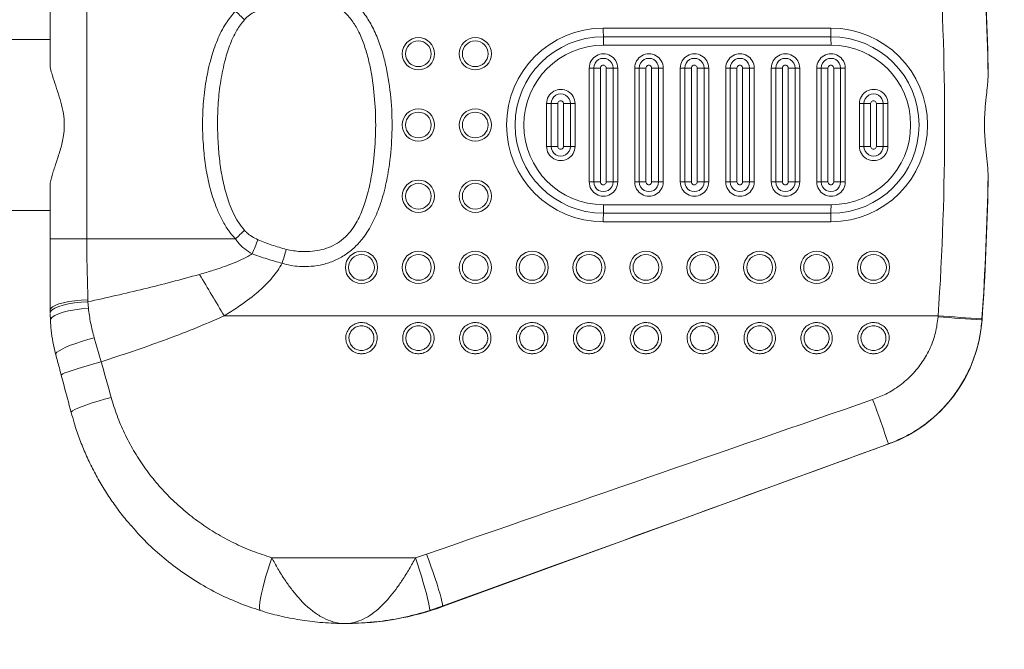
# Model space of a CAD drawing. Units: millimetres. Extents: x 0 to 420, y 0 to 297.
# Drawn here: x 195 to 218, y 59 to 74 of the extents above; entities that cross this region are included whole.
import ezdxf

# ---------------------------------------------------------------- set-up
doc = ezdxf.new("R2010")
doc.units = ezdxf.units.MM
doc.layers.add('标注层', color=7, linetype='Continuous')
doc.styles.add('SLDTEXTSTYLE1', font='GOTHIC.TTF', dxfattribs={"width": 0.913})
doc.dimstyles.new('SLDDIMSTYLE1', dxfattribs={"dimtxt": 3.5, "dimasz": 3.302, "dimexe": 0, "dimexo": 0.0625, "dimgap": 0.875, "dimtad": 2, "dimdec": 0, "dimlfac": 15, "dimrnd": 1e-09, "dimzin": 12, "dimdsep": 46, "dimtxsty": 'SLDTEXTSTYLE1', "dimsah": 1, "dimcen": 0.09, "dimadec": 0, "dimazin": 3, "dimtfac": 1, "dimtdec": 0, "dimtofl": 0, "dimtmove": 0, "dimatfit": 3, "dimfxl": 1, "dimfrac": 2, "dimtolj": 1, "dimtzin": 12, "dimarcsym": 0})

# ---------------------------------------------------------------- blocks, each defined once
blk = doc.blocks.new('_D_2')
at = {"layer": '标注层'}
for p, q in [((81.105, 69.51), (81.105, 35.976)), ((224.429, 47.376), (224.429, 35.976)), ((81.105, 36.976), (224.429, 36.976))]:
    blk.add_line(p, q, dxfattribs=at)
for points in [[(81.105, 36.976), (84.407, 36.468), (84.407, 37.484)], [(224.429, 36.976), (221.127, 37.484), (221.127, 36.468)]]:
    blk.add_solid(points, dxfattribs=at)
at = {"layer": '标注层', "insert": (159.471, 41.447, 0.007), "char_height": 3.5, "attachment_point": 1, "style": 'SLDTEXTSTYLE1'}
blk.add_mtext('2150', dxfattribs=at)

msp = doc.modelspace()

# ---------------------------------------------------------------- linework, layer by layer
at = {"color": 7, "linetype": 'Continuous', "lineweight": 15}
for p, q in [((195.426817, 74.376325), (195.426817, 73.069397)), ((196.284431, 74.376325), (196.284431, 69.042992)), ((208.386729, 73.976325), (213.717636, 73.976325)), ((195.426817, 73.709659), (191.267725, 73.709659)), ((208.388739, 73.776325), (213.719647, 73.776325)), ((213.721657, 73.576325), (208.390749, 73.576325)), ((208.057568, 70.376325), (208.057568, 73.042992)), ((208.162577, 73.042992), (208.057568, 73.042992)), ((208.162577, 73.042992), (208.320092, 73.042992)), ((208.162577, 70.376325), (208.162577, 73.042992)), ((208.320092, 73.042992), (208.320092, 70.376325)), ((208.453365, 70.376325), (208.453365, 73.042992)), ((208.453365, 73.042992), (208.615705, 73.042992)), ((208.615705, 73.042992), (208.615705, 70.376325)), ((208.723931, 73.042992), (208.615705, 73.042992)), ((208.723931, 73.042992), (208.723931, 70.376325)), ((209.123749, 70.376325), (209.123749, 73.042992)), ((209.228759, 73.042992), (209.123749, 73.042992)), ((209.228759, 73.042992), (209.386274, 73.042992)), ((209.228759, 70.376325), (209.228759, 73.042992)), ((209.386274, 73.042992), (209.386274, 70.376325)), ((209.519546, 70.376325), (209.519546, 73.042992)), ((209.519546, 73.042992), (209.681886, 73.042992)), ((209.681886, 73.042992), (209.681886, 70.376325)), ((209.790113, 73.042992), (209.681886, 73.042992)), ((209.790113, 73.042992), (209.790113, 70.376325)), ((210.189931, 70.376325), (210.189931, 73.042992)), ((210.294941, 73.042992), (210.189931, 73.042992)), ((210.294941, 73.042992), (210.452455, 73.042992)), ((210.294941, 70.376325), (210.294941, 73.042992)), ((210.452455, 73.042992), (210.452455, 70.376325)), ((210.585728, 70.376325), (210.585728, 73.042992)), ((210.585728, 73.042992), (210.748068, 73.042992)), ((210.748068, 73.042992), (210.748068, 70.376325)), ((210.856294, 73.042992), (210.748068, 73.042992)), ((210.856294, 73.042992), (210.856294, 70.376325)), ((211.256112, 70.376325), (211.256112, 73.042992)), ((211.361122, 73.042992), (211.256112, 73.042992)), ((211.361122, 73.042992), (211.518637, 73.042992)), ((211.361122, 70.376325), (211.361122, 73.042992)), ((211.518637, 73.042992), (211.518637, 70.376325)), ((211.65191, 70.376325), (211.65191, 73.042992)), ((211.65191, 73.042992), (211.814249, 73.042992)), ((211.814249, 73.042992), (211.814249, 70.376325)), ((211.922476, 73.042992), (211.814249, 73.042992)), ((211.922476, 73.042992), (211.922476, 70.376325)), ((212.322294, 70.376325), (212.322294, 73.042992)), ((212.427304, 73.042992), (212.322294, 73.042992)), ((212.427304, 73.042992), (212.584819, 73.042992)), ((212.427304, 70.376325), (212.427304, 73.042992)), ((212.584819, 73.042992), (212.584819, 70.376325)), ((212.718091, 73.042992), (212.880431, 73.042992)), ((212.718091, 70.376325), (212.718091, 73.042992)), ((212.880431, 73.042992), (212.880431, 70.376325)), ((212.988657, 73.042992), (212.880431, 73.042992)), ((212.988657, 73.042992), (212.988657, 70.376325)), ((213.493485, 73.042992), (213.388475, 73.042992)), ((213.388475, 70.376325), (213.388475, 73.042992)), ((213.493485, 73.042992), (213.651, 73.042992)), ((213.493485, 70.376325), (213.493485, 73.042992)), ((213.651, 73.042992), (213.651, 70.376325)), ((213.784273, 70.376325), (213.784273, 73.042992)), ((213.784273, 73.042992), (213.946612, 73.042992)), ((213.946612, 73.042992), (213.946612, 70.376325)), ((214.054839, 73.042992), (213.946612, 73.042992)), ((214.054839, 73.042992), (214.054839, 70.376325)), ((217.401995, 72.909659), (217.40295, 73.069397)), ((207.058022, 71.209659), (207.058022, 72.209659)), ((207.163032, 72.209659), (207.058022, 72.209659)), ((207.163032, 72.209659), (207.320547, 72.209659)), ((207.163032, 71.209659), (207.163032, 72.209659)), ((207.320547, 72.209659), (207.320547, 71.209659)), ((207.45382, 72.209659), (207.616159, 72.209659)), ((207.45382, 71.209659), (207.45382, 72.209659)), ((207.616159, 72.209659), (207.616159, 71.209659)), ((207.724386, 72.209659), (207.616159, 72.209659)), ((207.724386, 72.209659), (207.724386, 71.209659)), ((214.49303, 72.209659), (214.388021, 72.209659)), ((214.388021, 71.209659), (214.388021, 72.209659)), ((214.49303, 72.209659), (214.650545, 72.209659)), ((214.49303, 71.209659), (214.49303, 72.209659)), ((214.650545, 72.209659), (214.650545, 71.209659)), ((214.783818, 72.209659), (214.946158, 72.209659)), ((214.783818, 71.209659), (214.783818, 72.209659)), ((214.946158, 72.209659), (214.946158, 71.209659)), ((215.054384, 72.209659), (214.946158, 72.209659)), ((215.054384, 72.209659), (215.054384, 71.209659)), ((207.163032, 71.209659), (207.058022, 71.209659)), ((207.163032, 71.209659), (207.320547, 71.209659)), ((207.45382, 71.209659), (207.616159, 71.209659)), ((207.724386, 71.209659), (207.616159, 71.209659)), ((214.49303, 71.209659), (214.388021, 71.209659)), ((214.49303, 71.209659), (214.650545, 71.209659)), ((214.783818, 71.209659), (214.946158, 71.209659)), ((215.054384, 71.209659), (214.946158, 71.209659)), ((208.162577, 70.376325), (208.057568, 70.376325)), ((208.162577, 70.376325), (208.320092, 70.376325)), ((208.453365, 70.376325), (208.615705, 70.376325)), ((208.723931, 70.376325), (208.615705, 70.376325)), ((209.228759, 70.376325), (209.123749, 70.376325)), ((209.228759, 70.376325), (209.386274, 70.376325)), ((209.519546, 70.376325), (209.681886, 70.376325)), ((209.790113, 70.376325), (209.681886, 70.376325)), ((210.294941, 70.376325), (210.189931, 70.376325)), ((210.294941, 70.376325), (210.452455, 70.376325)), ((210.585728, 70.376325), (210.748068, 70.376325)), ((210.856294, 70.376325), (210.748068, 70.376325)), ((211.361122, 70.376325), (211.256112, 70.376325)), ((211.361122, 70.376325), (211.518637, 70.376325)), ((211.65191, 70.376325), (211.814249, 70.376325)), ((211.922476, 70.376325), (211.814249, 70.376325)), ((212.427304, 70.376325), (212.322294, 70.376325)), ((212.427304, 70.376325), (212.584819, 70.376325)), ((212.718091, 70.376325), (212.880431, 70.376325)), ((212.988657, 70.376325), (212.880431, 70.376325)), ((213.493485, 70.376325), (213.388475, 70.376325)), ((213.493485, 70.376325), (213.651, 70.376325)), ((213.784273, 70.376325), (213.946612, 70.376325)), ((214.054839, 70.376325), (213.946612, 70.376325)), ((217.40295, 70.34992), (217.401995, 70.509659)), ((195.426817, 70.34992), (195.426817, 69.042992)), ((191.267725, 69.709659), (195.426817, 69.709659)), ((208.390749, 69.842992), (213.721657, 69.842992)), ((213.717636, 69.442992), (208.386729, 69.442992)), ((213.719647, 69.642992), (208.388739, 69.642992)), ((195.426817, 69.042992), (195.426817, 67.376325)), ((196.284431, 69.042992), (195.426817, 69.042992)), ((199.768356, 69.042992), (196.284431, 69.042992)), ((196.31042, 67.616381), (196.311058, 67.571474)), ((196.311058, 67.571474), (196.324828, 67.421317)), ((195.430396, 67.286819), (195.434703, 67.139313)), ((216.231046, 67.242622), (199.505659, 67.242622)), ((216.229272, 67.217912), (216.231046, 67.242622)), ((217.258431, 67.174596), (217.25663, 67.148255)), ((217.25663, 67.148255), (217.260652, 67.148255)), ((196.460722, 66.731539), (196.624314, 66.166808)), ((204.643338, 60.445041), (215.076191, 64.244017)), ((215.069119, 64.244017), (215.076191, 64.244017)), ((203.990553, 61.582594), (204.243358, 61.663681)), ((203.990553, 61.582594), (200.620266, 61.582594)), ((204.614181, 60.445041), (204.316854, 60.344875)), ((204.614181, 60.445041), (204.643338, 60.445041)), ((202.340117, 60.042992), (202.364241, 60.042992))]:
    msp.add_line(p, q, dxfattribs=at)
at = {"color": 7, "linetype": 'Continuous', "lineweight": 15, "flags": 128}
for points in [[(196.31042, 67.616381), (196.153783, 67.60825), (196.004108, 67.594204), (195.865211, 67.5746), (195.740636, 67.549938), (195.633561, 67.520848), (195.546717, 67.488072), (195.482319, 67.452445), (195.442009, 67.414877), (195.426817, 67.376325)], [(196.311058, 67.571474), (196.152586, 67.560818), (196.00129, 67.543971), (195.861123, 67.521374), (195.735748, 67.493616), (195.628439, 67.461423), (195.542001, 67.425636), (195.478692, 67.38719), (195.440165, 67.347089), (195.427428, 67.306382)], [(204.614181, 60.445041), (204.619766, 60.461172), (204.617234, 60.49888), (204.606643, 60.557286), (204.58824, 60.635024), (204.562457, 60.730278), (204.529894, 60.840823), (204.491314, 60.964075), (204.447617, 61.097156), (204.399824, 61.236956), (204.349052, 61.380208), (204.296488, 61.523566), (204.243358, 61.663681)], [(200.620266, 61.582594), (200.572079, 61.439608), (200.52571, 61.293321), (200.482252, 61.147182), (200.44273, 61.004637), (200.408076, 60.869045), (200.379106, 60.743605), (200.356504, 60.631273), (200.340802, 60.534697), (200.332372, 60.456156), (200.331411, 60.3975), (200.337942, 60.360112), (200.351811, 60.344875)], [(204.316854, 60.344875), (204.321525, 60.360112), (204.319075, 60.3975), (204.309562, 60.456156), (204.293209, 60.534697), (204.270402, 60.631273), (204.24168, 60.743605), (204.207718, 60.869045), (204.169318, 61.004637), (204.127386, 61.147182), (204.082909, 61.293321), (204.036937, 61.439608), (203.990553, 61.582594)]]:
    msp.add_lwpolyline(points, dxfattribs=at)
at = {"color": 8, "linetype": 'Continuous', "lineweight": 15, "flags": 128}
for points in [[(196.324828, 67.421317), (196.160859, 67.405499), (196.004473, 67.383743), (195.860043, 67.356656), (195.73161, 67.324996), (195.622765, 67.28965), (195.536553, 67.251605), (195.475384, 67.211925), (195.440971, 67.171721), (195.433424, 67.13902)], [(196.460722, 66.731539), (196.310427, 66.689268), (196.165439, 66.644734), (196.029332, 66.599035), (195.905461, 66.553296), (195.796879, 66.508646), (195.706263, 66.466186), (195.635848, 66.426961), (195.587368, 66.39194), (195.562019, 66.361984), (195.558979, 66.341619)], [(196.624314, 66.166808), (196.472277, 66.125277), (196.324805, 66.083438), (196.185594, 66.04234), (196.058133, 66.003014), (195.945617, 65.966445), (195.850865, 65.933549), (195.776251, 65.905151), (195.723647, 65.881963), (195.69437, 65.864565), (195.688293, 65.854972)], [(196.857444, 65.333898), (196.704296, 65.2918), (196.555802, 65.248347), (196.415733, 65.204642), (196.287648, 65.161797), (196.174802, 65.120899), (196.08006, 65.082988), (196.00583, 65.049027), (195.953998, 65.019878), (195.92588, 64.996283), (195.921011, 64.981612)]]:
    msp.add_lwpolyline(points, dxfattribs=at)
at = {"color": 7, "linetype": 'Continuous', "lineweight": 15}
for centre, radius in [((204.055394, 73.376445), 0.378181), ((204.054655, 73.376223), 0.301342), ((205.388121, 73.376445), 0.378181), ((205.387382, 73.376223), 0.301342), ((204.055394, 71.709778), 0.378181), ((204.054655, 71.709556), 0.301342), ((205.388121, 71.709778), 0.378181), ((205.387382, 71.709556), 0.301342), ((204.055394, 70.043111), 0.378181), ((205.388121, 70.043111), 0.378181), ((204.054655, 70.04289), 0.301342), ((205.387382, 70.04289), 0.301342), ((202.722667, 68.376445), 0.378181), ((204.055394, 68.376445), 0.378181), ((205.388121, 68.376445), 0.378181), ((206.720848, 68.376445), 0.378181), ((208.053575, 68.376445), 0.378181), ((209.386301, 68.376445), 0.378181), ((210.719028, 68.376445), 0.378181), ((212.051755, 68.376445), 0.378181), ((213.384482, 68.376445), 0.378181), ((214.717209, 68.376445), 0.378181), ((202.721928, 68.376223), 0.301342), ((204.054655, 68.376223), 0.301342), ((205.387382, 68.376223), 0.301342), ((206.720109, 68.376223), 0.301342), ((208.052836, 68.376223), 0.301342), ((209.385563, 68.376223), 0.301342), ((210.71829, 68.376223), 0.301342), ((212.051016, 68.376223), 0.301342), ((213.383743, 68.376223), 0.301342), ((214.71647, 68.376223), 0.301342)]:
    msp.add_circle(centre, radius, dxfattribs=at)
for centre, radius, start, end in [((150.686627, 71.709659), 65.696463, 356.10115998, 3.89884002), ((150.715972, 71.709663), 66.696819, 1.03090955, 3.89884186), ((150.720002, 71.709664), 66.696809, 1.1681577, 3.9215226), ((189.042078, 62.961954), 15.663362, 45.7088476, 46.7800831), ((208.387532, 71.709659), 2.266667, 90.0203137, 269.9796863), ((217.521277, 73.968133), 9.134553, 179.9486175, 181.2031906), ((222.852185, 73.968133), 9.134553, 179.9486175, 181.2031906), ((213.716833, 71.709659), 2.266667, 270.0203137, 89.9796863), ((208.389483, 71.709659), 2.066667, 90.0206236, 269.9793764), ((199.2562, 73.584517), 9.134553, 359.9486175, 1.2031906), ((213.718903, 71.709659), 2.066667, 270.0206236, 89.9793764), ((204.587108, 73.584517), 9.134553, 359.9486175, 1.2031906), ((208.391433, 71.709659), 1.866667, 90.0209735, 269.9790265), ((208.390749, 73.043107), 0.333182, 359.9801385, 180.0198615), ((209.456931, 73.043107), 0.333182, 359.9801385, 180.0198615), ((210.523112, 73.043107), 0.333182, 359.9801385, 180.0198615), ((211.589294, 73.043107), 0.333182, 359.9801385, 180.0198615), ((212.655476, 73.043107), 0.333182, 359.9801385, 180.0198615), ((213.721657, 73.043107), 0.333182, 359.9801385, 180.0198615), ((213.720974, 71.709659), 1.866667, 270.0209735, 89.9790265), ((208.389141, 73.04307), 0.226564, 359.980276, 180.019724), ((209.455323, 73.04307), 0.226564, 359.980276, 180.019724), ((210.521504, 73.04307), 0.226564, 359.980276, 180.019724), ((211.587686, 73.04307), 0.226564, 359.980276, 180.019724), ((212.653867, 73.04307), 0.226564, 359.980276, 180.019724), ((213.720049, 73.04307), 0.226564, 359.980276, 180.019724), ((208.386729, 73.043016), 0.066636, 359.9790265, 180.0209735), ((209.45291, 73.043016), 0.066636, 359.9790265, 180.0209735), ((210.519092, 73.043016), 0.066636, 359.9790265, 180.0209735), ((211.585273, 73.043016), 0.066636, 359.9790265, 180.0209735), ((212.651455, 73.043016), 0.066636, 359.9790265, 180.0209735), ((213.717636, 73.043016), 0.066636, 359.9790265, 180.0209735), ((207.391204, 72.209774), 0.333182, 359.9801385, 180.0198615), ((207.389596, 72.209737), 0.226564, 359.980276, 180.019724), ((214.721202, 72.209774), 0.333182, 359.9801385, 180.0198615), ((214.719594, 72.209737), 0.226564, 359.980276, 180.019724), ((207.387183, 72.209683), 0.066636, 359.9790265, 180.0209735), ((214.717182, 72.209683), 0.066636, 359.9790265, 180.0209735), ((207.391204, 71.209543), 0.333182, 179.9801385, 0.0198615), ((207.389596, 71.209581), 0.226564, 179.980276, 0.019724), ((207.387183, 71.209634), 0.066636, 179.9790265, 0.0209735), ((214.721202, 71.209543), 0.333182, 179.9801385, 0.0198615), ((214.719594, 71.209581), 0.226564, 179.980276, 0.019724), ((214.717182, 71.209634), 0.066636, 179.9790265, 0.0209735), ((208.390749, 70.37621), 0.333182, 179.9801385, 0.0198615), ((208.389141, 70.376247), 0.226564, 179.980276, 0.019724), ((208.386729, 70.376301), 0.066636, 179.9790265, 0.0209735), ((209.456931, 70.37621), 0.333182, 179.9801385, 0.0198615), ((209.455323, 70.376247), 0.226564, 179.980276, 0.019724), ((209.45291, 70.376301), 0.066636, 179.9790265, 0.0209735), ((210.523112, 70.37621), 0.333182, 179.9801385, 0.0198615), ((210.521504, 70.376247), 0.226564, 179.980276, 0.019724), ((210.519092, 70.376301), 0.066636, 179.9790265, 0.0209735), ((211.589294, 70.37621), 0.333182, 179.9801385, 0.0198615), ((211.587686, 70.376247), 0.226564, 179.980276, 0.019724), ((211.585273, 70.376301), 0.066636, 179.9790265, 0.0209735), ((212.655476, 70.37621), 0.333182, 179.9801385, 0.0198615), ((212.653867, 70.376247), 0.226564, 179.980276, 0.019724), ((212.651455, 70.376301), 0.066636, 179.9790265, 0.0209735), ((213.721657, 70.37621), 0.333182, 179.9801385, 0.0198615), ((213.720049, 70.376247), 0.226564, 179.980276, 0.019724), ((213.717636, 70.376301), 0.066636, 179.9790265, 0.0209735), ((150.715972, 71.709654), 66.696819, 356.10115814, 358.96909045), ((150.720002, 71.709654), 66.696809, 356.0784774, 358.8318423), ((199.2562, 69.8348), 9.134553, 358.7968094, 0.0513825), ((204.587108, 69.8348), 9.134553, 358.7968094, 0.0513825), ((217.521277, 69.451184), 9.134553, 178.7968094, 180.0513825), ((222.852185, 69.451184), 9.134553, 178.7968094, 180.0513825), ((189.042078, 80.457363), 15.663362, 313.2199169, 314.2911524), ((191.184661, 72.602101), 9.789642, 336.4599185, 338.5672062), ((158.09915, 81.558169), 44.721132, 342.9865827, 343.4213866), ((416.803705, 197.409847), 253.302087, 210.66740511, 210.92271397), ((199.428636, 67.376325), 4.001819, 180, 181.0014599), ((213.935285, 67.375818), 3.333144, 290.0165331, 356.0852059), ((239.346067, 400.554384), 334.137083, 266.03290465, 266.20947425), ((225.689105, 202.293966), 135.382128, 265.99394201, 266.42970017), ((163.783423, 46.451194), 54.284502, 19.1334702, 20.2969953), ((202.364216, 66.703924), 6.660932, 270.0002196, 290.0086963)]:
    msp.add_arc(centre, radius, start, end, dxfattribs=at)
for centre, major_axis, ratio, start_param, end_param in [((195.718535, 67.242622), (-5.647684, 19.999378), 0.027929869, 4.60892032, 4.650685304), ((219.751287, 67.242622), (57.673904, 19.999129), 0.00323707, 4.439026389, 4.623522634), ((220.093152, 66.302929), (57.674216, 20.999013), 0.003530001, 4.439386447, 4.623882691)]:
    msp.add_ellipse(centre, major_axis=major_axis, ratio=ratio, start_param=start_param, end_param=end_param, dxfattribs=at)
for points, knots in [([(200.863117, 74.946357), (200.96191, 74.971053), (201.159539, 75.020457), (201.466398, 75.030227), (201.770008, 74.993144), (202.061177, 74.905084), (202.328411, 74.765116), (202.574049, 74.573276), (202.787087, 74.328639), (202.971596, 74.032417), (203.120478, 73.702036), (203.236605, 73.345265), (203.348154, 72.864241), (203.430878, 72.255835), (203.4485, 71.523564), (203.39533, 70.868728), (203.296186, 70.297246), (203.166527, 69.836906), (202.992573, 69.420666), (202.794071, 69.096728), (202.572533, 68.848315), (202.348803, 68.667161), (202.095152, 68.530211), (201.82507, 68.439699), (201.54747, 68.395089), (201.293277, 68.39292), (201.06365, 68.419249), (200.929957, 68.455058), (200.863117, 68.47296)], [0, 0, 0, 0, 0.031204328, 0.062422147, 0.093639392, 0.124836623, 0.155302267, 0.185774585, 0.220026802, 0.254342844, 0.292596872, 0.331002822, 0.369361884, 0.444084483, 0.519061328, 0.593836237, 0.645414798, 0.696946132, 0.740322685, 0.783589857, 0.812885927, 0.842152399, 0.871536551, 0.900934067, 0.929232804, 0.957538062, 0.978771054, 1, 1, 1, 1]), ([(200.961186, 68.79786), (201.070884, 68.776636), (201.254076, 68.741192), (201.515854, 68.745579), (201.740206, 68.774312), (201.959813, 68.837204), (202.167957, 68.93941), (202.350252, 69.084987), (202.532845, 69.296965), (202.69309, 69.582087), (202.833239, 69.960083), (202.938263, 70.382815), (203.018556, 70.918018), (203.062623, 71.532889), (203.048537, 72.223414), (202.980371, 72.793736), (202.890252, 73.241616), (202.796665, 73.568997), (202.675689, 73.866947), (202.525631, 74.128925), (202.35935, 74.328196), (202.174944, 74.472411), (202.033648, 74.546771), (201.874141, 74.608367), (201.695445, 74.65434), (201.450131, 74.677552), (201.202743, 74.672356), (201.041679, 74.638418), (200.961186, 74.621458)], [0, 0, 0, 0, 0.0393657, 0.065739153, 0.092099472, 0.119102113, 0.14605695, 0.1734571, 0.200906302, 0.244443425, 0.288141577, 0.343032347, 0.397974575, 0.479127645, 0.560446049, 0.641547607, 0.681614875, 0.721716354, 0.7616545, 0.794902674, 0.828042428, 0.852600489, 0.877159998, 0.884100175, 0.912993027, 0.941932459, 0.970980398, 1, 1, 1, 1]), ([(199.768356, 69.042992), (199.708294, 69.11412), (199.587838, 69.256769), (199.446251, 69.499663), (199.303557, 69.809676), (199.177609, 70.192994), (199.080659, 70.646855), (199.020164, 71.134649), (198.992745, 71.653176), (199.007793, 72.199998), (199.072117, 72.742794), (199.182229, 73.24425), (199.336266, 73.697506), (199.521407, 74.075365), (199.691974, 74.283238), (199.768356, 74.376325)], [0, 0, 0, 0, 0.049329521, 0.098931654, 0.148428858, 0.230035181, 0.311960302, 0.393780584, 0.489955986, 0.586516549, 0.682920019, 0.778880279, 0.857656265, 0.936256768, 1, 1, 1, 1]), ([(200.297318, 74.394446), (200.275451, 74.384578), (200.206357, 74.353398), (200.093951, 74.2865), (200.018324, 74.211781), (199.979878, 74.173797)], [0, 0, 0, 0, 0.185428168, 0.585902831, 1, 1, 1, 1]), ([(199.979878, 74.173797), (199.917447, 74.092873), (199.773671, 73.906509), (199.624493, 73.565876), (199.499158, 73.14706), (199.408568, 72.679305), (199.355804, 72.167894), (199.344324, 71.653528), (199.3675, 71.167664), (199.416047, 70.711839), (199.494696, 70.28852), (199.597971, 69.934411), (199.714364, 69.651761), (199.828321, 69.435523), (199.929473, 69.308711), (199.979878, 69.24552)], [0, 0, 0, 0, 0.059143322, 0.136203156, 0.21347748, 0.312323084, 0.411530726, 0.510887497, 0.609937146, 0.693006058, 0.776148337, 0.858998039, 0.906049245, 0.953183514, 1, 1, 1, 1]), ([(195.426817, 70.34992), (195.447069, 70.429034), (195.487605, 70.587384), (195.580905, 70.856267), (195.675689, 71.145325), (195.742716, 71.426336), (195.764076, 71.684746), (195.751511, 71.928112), (195.700133, 72.181389), (195.621875, 72.440825), (195.537817, 72.688122), (195.467844, 72.899261), (195.438706, 73.020092), (195.426817, 73.069397)], [0, 0, 0, 0, 0.103058293, 0.206274038, 0.312719566, 0.418887001, 0.491896023, 0.564889105, 0.655417105, 0.74614813, 0.840575079, 0.934945918, 1, 1, 1, 1]), ([(217.401995, 72.909659), (217.4005, 72.857182), (217.397493, 72.751603), (217.379975, 72.56812), (217.354731, 72.338568), (217.33217, 72.108665), (217.320263, 71.898604), (217.31641, 71.737908), (217.318295, 71.576018), (217.325736, 71.414375), (217.337988, 71.253149), (217.35347, 71.095079), (217.3702, 70.941255), (217.385722, 70.792307), (217.398487, 70.64693), (217.400822, 70.555547), (217.401995, 70.509659)], [0, 0, 0, 0, 0.074720751, 0.150332845, 0.242295562, 0.364501979, 0.426308391, 0.489082844, 0.55157474, 0.614539103, 0.678205064, 0.742803776, 0.805955831, 0.869527619, 0.934483266, 1, 1, 1, 1]), ([(199.979878, 69.24552), (199.99687, 69.227561), (200.049551, 69.171881), (200.154349, 69.093049), (200.249163, 69.047835), (200.297318, 69.024872)], [0, 0, 0, 0, 0.1898190671, 0.5885133726, 1, 1, 1, 1]), ([(196.284431, 69.042992), (196.286203, 68.840452), (196.289768, 68.433066), (196.306663, 67.957728), (196.309638, 67.687447), (196.31042, 67.616381)], [0, 0, 0, 0, 0.42155235, 0.847906438, 1, 1, 1, 1]), ([(200.159618, 68.692211), (200.100681, 68.729608), (199.981059, 68.805511), (199.853451, 68.92988), (199.789208, 69.015274), (199.768356, 69.042992)], [0, 0, 0, 0, 0.396117888, 0.803982624, 1, 1, 1, 1]), ([(200.297318, 69.024872), (200.405104, 68.981175), (200.621497, 68.893448), (200.84767, 68.829803), (200.961186, 68.79786)], [0, 0, 0, 0, 0.498100975, 1, 1, 1, 1]), ([(198.927795, 68.212186), (199.037952, 68.244325), (199.285983, 68.316689), (199.666322, 68.449072), (199.96912, 68.576922), (200.126253, 68.672018), (200.159618, 68.692211)], [0, 0, 0, 0, 0.259659993, 0.584654122, 0.911806994, 1, 1, 1, 1]), ([(200.863117, 68.47296), (200.744686, 68.506108), (200.507311, 68.572545), (200.275682, 68.652265), (200.159618, 68.692211)], [0, 0, 0, 0, 0.498923341, 1, 1, 1, 1]), ([(200.863117, 68.47296), (200.829959, 68.415911), (200.763256, 68.301148), (200.627347, 68.12715), (200.462285, 67.949772), (200.198811, 67.712271), (199.879731, 67.474125), (199.616558, 67.311254), (199.505659, 67.242622)], [0, 0, 0, 0, 0.106749873, 0.214740968, 0.356694533, 0.49873694, 0.78877044, 1, 1, 1, 1]), ([(196.311058, 67.571474), (196.74954, 67.668363), (197.626858, 67.862218), (198.494033, 68.095499), (198.927795, 68.212186)], [0, 0, 0, 0, 0.499798511, 1, 1, 1, 1]), ([(196.324828, 67.421317), (196.339726, 67.30623), (196.369664, 67.074964), (196.430273, 66.846374), (196.460722, 66.731539)], [0, 0, 0, 0, 0.497638772, 1, 1, 1, 1]), ([(195.435292, 67.13905), (195.44007, 67.062888), (195.450735, 66.892872), (195.49238, 66.63077), (195.531834, 66.441289), (195.558628, 66.34608), (195.559817, 66.341852)], [0, 0, 0, 0, 0.284372964, 0.634802331, 0.983782149, 1, 1, 1, 1]), ([(199.505659, 67.242622), (199.270879, 67.140709), (198.801294, 66.936872), (197.842875, 66.570631), (197.112072, 66.328448), (196.624314, 66.166808)], [0, 0, 0, 0, 0.249550704, 0.499128731, 1, 1, 1, 1]), ([(214.697245, 65.281753), (214.800707, 65.322303), (215.02427, 65.409925), (215.33783, 65.607853), (215.628361, 65.860706), (215.869568, 66.158529), (216.054654, 66.488905), (216.182649, 66.845431), (216.213732, 67.093757), (216.229272, 67.217912)], [0, 0, 0, 0, 0.127424319, 0.2753392021, 0.4232241038, 0.5682741418, 0.7132895907, 0.8566547555, 1, 1, 1, 1]), ([(217.25663, 67.148255), (217.243989, 67.024399), (217.218667, 66.776293), (217.128385, 66.412669), (217.001478, 66.060823), (216.834313, 65.726055), (216.631483, 65.41187), (216.394806, 65.121681), (216.126202, 64.859963), (215.829662, 64.630152), (215.480725, 64.412993), (215.217116, 64.304774), (215.069119, 64.244017)], [0, 0, 0, 0, 0.097078319, 0.194466173, 0.291545486, 0.388566783, 0.485895552, 0.582917905, 0.680292006, 0.777975759, 0.875349344, 1, 1, 1, 1]), ([(202.722044, 66.35485), (202.70731, 66.35539), (202.650819, 66.35746), (202.554684, 66.387005), (202.451992, 66.461626), (202.380791, 66.566073), (202.348877, 66.687001), (202.358748, 66.810668), (202.408557, 66.923849), (202.492855, 67.014821), (202.589913, 67.06648), (202.696734, 67.089923), (202.808013, 67.08338), (202.925005, 67.034308), (203.018892, 66.94912), (203.078452, 66.838063), (203.097393, 66.714754), (203.074654, 66.593067), (203.013277, 66.485556), (202.91971, 66.404201), (202.817036, 66.361005), (202.748984, 66.356595), (202.722044, 66.35485)], [0, 0, 0, 0, 0.019264989, 0.073861625, 0.128397365, 0.182488434, 0.23595016, 0.288884111, 0.341622969, 0.394574678, 0.448049868, 0.482513003, 0.53666431, 0.590875327, 0.645305337, 0.699206784, 0.75247968, 0.805309905, 0.858072802, 0.911163163, 0.964832376, 1, 1, 1, 1]), ([(202.721433, 66.431649), (202.742897, 66.43303), (202.797253, 66.436528), (202.879008, 66.470754), (202.953511, 66.535166), (203.002385, 66.620135), (203.020529, 66.71652), (203.005413, 66.814192), (202.957902, 66.90212), (202.883067, 66.969513), (202.789883, 67.008307), (202.701274, 67.013479), (202.616189, 66.994937), (202.53889, 66.954098), (202.471686, 66.882114), (202.43195, 66.792494), (202.424073, 66.694535), (202.449541, 66.598757), (202.506325, 66.516082), (202.58816, 66.457063), (202.664697, 66.433714), (202.709693, 66.432076), (202.721433, 66.431649)], [0, 0, 0, 0, 0.035281845, 0.089348001, 0.142191945, 0.194864195, 0.247528638, 0.300630745, 0.354431797, 0.408878745, 0.463216067, 0.517546259, 0.552113496, 0.605687578, 0.658625147, 0.711243903, 0.764002102, 0.817307576, 0.871332042, 0.925922751, 0.980671374, 1, 1, 1, 1]), ([(204.054771, 66.35485), (204.040037, 66.35539), (203.983546, 66.35746), (203.887411, 66.387005), (203.784719, 66.461626), (203.713518, 66.566073), (203.681604, 66.687001), (203.691475, 66.810668), (203.741284, 66.923849), (203.825582, 67.014821), (203.922639, 67.06648), (204.029461, 67.089923), (204.14074, 67.08338), (204.257732, 67.034308), (204.351619, 66.94912), (204.411179, 66.838063), (204.430119, 66.714754), (204.407381, 66.593067), (204.346004, 66.485556), (204.252436, 66.404201), (204.149763, 66.361005), (204.081711, 66.356595), (204.054771, 66.35485)], [0, 0, 0, 0, 0.019264989, 0.073861625, 0.128397365, 0.182488434, 0.23595016, 0.288884111, 0.341622969, 0.394574678, 0.448049868, 0.482513003, 0.53666431, 0.590875327, 0.645305337, 0.699206784, 0.75247968, 0.805309905, 0.858072802, 0.911163163, 0.964832376, 1, 1, 1, 1]), ([(204.05416, 66.431649), (204.075624, 66.43303), (204.12998, 66.436528), (204.211735, 66.470754), (204.286238, 66.535166), (204.335112, 66.620135), (204.353256, 66.71652), (204.33814, 66.814192), (204.290628, 66.90212), (204.215794, 66.969513), (204.12261, 67.008307), (204.034001, 67.013479), (203.948916, 66.994937), (203.871617, 66.954098), (203.804413, 66.882114), (203.764677, 66.792494), (203.7568, 66.694535), (203.782268, 66.598757), (203.839052, 66.516082), (203.920887, 66.457063), (203.997424, 66.433714), (204.04242, 66.432076), (204.05416, 66.431649)], [0, 0, 0, 0, 0.035281845, 0.089348001, 0.142191945, 0.194864195, 0.247528638, 0.300630745, 0.354431797, 0.408878745, 0.463216067, 0.517546259, 0.552113496, 0.605687578, 0.658625147, 0.711243903, 0.764002102, 0.817307576, 0.871332042, 0.925922751, 0.980671374, 1, 1, 1, 1]), ([(205.387498, 66.35485), (205.372764, 66.35539), (205.316273, 66.35746), (205.220138, 66.387005), (205.117446, 66.461626), (205.046245, 66.566073), (205.014331, 66.687001), (205.024202, 66.810668), (205.074011, 66.923849), (205.158309, 67.014821), (205.255366, 67.06648), (205.362188, 67.089923), (205.473467, 67.08338), (205.590459, 67.034308), (205.684346, 66.94912), (205.743906, 66.838063), (205.762846, 66.714754), (205.740108, 66.593067), (205.678731, 66.485556), (205.585163, 66.404201), (205.48249, 66.361005), (205.414438, 66.356595), (205.387498, 66.35485)], [0, 0, 0, 0, 0.019264989, 0.073861625, 0.128397365, 0.182488434, 0.23595016, 0.288884111, 0.341622969, 0.394574678, 0.448049868, 0.482513003, 0.53666431, 0.590875327, 0.645305337, 0.699206784, 0.75247968, 0.805309905, 0.858072802, 0.911163163, 0.964832376, 1, 1, 1, 1]), ([(205.386887, 66.431649), (205.408351, 66.43303), (205.462707, 66.436528), (205.544462, 66.470754), (205.618965, 66.535166), (205.667839, 66.620135), (205.685983, 66.71652), (205.670867, 66.814192), (205.623355, 66.90212), (205.548521, 66.969513), (205.455337, 67.008307), (205.366728, 67.013479), (205.281643, 66.994937), (205.204344, 66.954098), (205.13714, 66.882114), (205.097404, 66.792494), (205.089527, 66.694535), (205.114995, 66.598757), (205.171779, 66.516082), (205.253613, 66.457063), (205.330151, 66.433714), (205.375147, 66.432076), (205.386887, 66.431649)], [0, 0, 0, 0, 0.0352818455, 0.0893480006, 0.1421919455, 0.1948641952, 0.2475286378, 0.3006307449, 0.3544317969, 0.4088787453, 0.4632160667, 0.5175462591, 0.5521134956, 0.6056875777, 0.6586251471, 0.7112439032, 0.7640021023, 0.8173075762, 0.8713320425, 0.9259227513, 0.9806713743, 1, 1, 1, 1]), ([(206.720225, 66.35485), (206.705491, 66.35539), (206.649, 66.35746), (206.552865, 66.387005), (206.450173, 66.461626), (206.378972, 66.566073), (206.347058, 66.687001), (206.356929, 66.810668), (206.406738, 66.923849), (206.491036, 67.014821), (206.588093, 67.06648), (206.694915, 67.089923), (206.806194, 67.08338), (206.923186, 67.034308), (207.017073, 66.94912), (207.076633, 66.838063), (207.095573, 66.714754), (207.072835, 66.593067), (207.011458, 66.485556), (206.91789, 66.404201), (206.815217, 66.361005), (206.747165, 66.356595), (206.720225, 66.35485)], [0, 0, 0, 0, 0.019264989, 0.073861625, 0.128397365, 0.182488434, 0.23595016, 0.288884111, 0.341622969, 0.394574678, 0.448049868, 0.482513003, 0.53666431, 0.590875327, 0.645305337, 0.699206784, 0.75247968, 0.805309905, 0.858072802, 0.911163163, 0.964832376, 1, 1, 1, 1]), ([(206.719614, 66.431649), (206.741078, 66.43303), (206.795434, 66.436528), (206.877189, 66.470754), (206.951692, 66.535166), (207.000566, 66.620135), (207.01871, 66.71652), (207.003594, 66.814192), (206.956082, 66.90212), (206.881248, 66.969513), (206.788064, 67.008307), (206.699455, 67.013479), (206.61437, 66.994937), (206.537071, 66.954098), (206.469867, 66.882114), (206.430131, 66.792494), (206.422254, 66.694535), (206.447722, 66.598757), (206.504506, 66.516082), (206.58634, 66.457063), (206.662878, 66.433714), (206.707874, 66.432076), (206.719614, 66.431649)], [0, 0, 0, 0, 0.0352818455, 0.0893480006, 0.1421919455, 0.1948641952, 0.2475286378, 0.3006307449, 0.3544317969, 0.4088787453, 0.4632160667, 0.5175462591, 0.5521134956, 0.6056875777, 0.6586251471, 0.7112439032, 0.7640021023, 0.8173075762, 0.8713320425, 0.9259227513, 0.9806713743, 1, 1, 1, 1]), ([(208.052952, 66.35485), (208.038218, 66.35539), (207.981727, 66.35746), (207.885592, 66.387005), (207.7829, 66.461626), (207.711699, 66.566073), (207.679785, 66.687001), (207.689656, 66.810668), (207.739465, 66.923849), (207.823763, 67.014821), (207.92082, 67.06648), (208.027642, 67.089923), (208.138921, 67.08338), (208.255913, 67.034308), (208.3498, 66.94912), (208.40936, 66.838063), (208.4283, 66.714754), (208.405562, 66.593067), (208.344185, 66.485556), (208.250617, 66.404201), (208.147944, 66.361005), (208.079892, 66.356595), (208.052952, 66.35485)], [0, 0, 0, 0, 0.019264989, 0.073861625, 0.128397365, 0.182488434, 0.23595016, 0.288884111, 0.341622969, 0.394574678, 0.448049868, 0.482513003, 0.53666431, 0.590875327, 0.645305337, 0.699206784, 0.75247968, 0.805309905, 0.858072802, 0.911163163, 0.964832376, 1, 1, 1, 1]), ([(208.052341, 66.431649), (208.073805, 66.43303), (208.128161, 66.436528), (208.209916, 66.470754), (208.284419, 66.535166), (208.333293, 66.620135), (208.351437, 66.71652), (208.336321, 66.814192), (208.288809, 66.90212), (208.213975, 66.969513), (208.120791, 67.008307), (208.032182, 67.013479), (207.947097, 66.994937), (207.869798, 66.954098), (207.802594, 66.882114), (207.762858, 66.792494), (207.754981, 66.694535), (207.780449, 66.598757), (207.837233, 66.516082), (207.919067, 66.457063), (207.995605, 66.433714), (208.040601, 66.432076), (208.052341, 66.431649)], [0, 0, 0, 0, 0.0352818455, 0.0893480006, 0.1421919455, 0.1948641952, 0.2475286378, 0.3006307449, 0.3544317969, 0.4088787453, 0.4632160667, 0.5175462591, 0.5521134956, 0.6056875777, 0.6586251471, 0.7112439032, 0.7640021023, 0.8173075762, 0.8713320425, 0.9259227513, 0.9806713743, 1, 1, 1, 1]), ([(209.385679, 66.35485), (209.370945, 66.35539), (209.314454, 66.35746), (209.218319, 66.387005), (209.115627, 66.461626), (209.044426, 66.566073), (209.012512, 66.687001), (209.022382, 66.810668), (209.072192, 66.923849), (209.15649, 67.014821), (209.253547, 67.06648), (209.360369, 67.089923), (209.471648, 67.08338), (209.58864, 67.034308), (209.682527, 66.94912), (209.742087, 66.838063), (209.761027, 66.714754), (209.738289, 66.593067), (209.676912, 66.485556), (209.583344, 66.404201), (209.480671, 66.361005), (209.412619, 66.356595), (209.385679, 66.35485)], [0, 0, 0, 0, 0.019264989, 0.073861625, 0.128397365, 0.182488434, 0.23595016, 0.288884111, 0.341622969, 0.394574678, 0.448049868, 0.482513003, 0.53666431, 0.590875327, 0.645305337, 0.699206784, 0.75247968, 0.805309905, 0.858072802, 0.911163163, 0.964832376, 1, 1, 1, 1]), ([(209.385068, 66.431649), (209.406532, 66.43303), (209.460888, 66.436528), (209.542643, 66.470754), (209.617146, 66.535166), (209.66602, 66.620135), (209.684164, 66.71652), (209.669048, 66.814192), (209.621536, 66.90212), (209.546702, 66.969513), (209.453518, 67.008307), (209.364909, 67.013479), (209.279824, 66.994937), (209.202525, 66.954098), (209.13532, 66.882114), (209.095585, 66.792494), (209.087708, 66.694535), (209.113176, 66.598757), (209.16996, 66.516082), (209.251794, 66.457063), (209.328331, 66.433714), (209.373327, 66.432076), (209.385068, 66.431649)], [0, 0, 0, 0, 0.035281845, 0.089348001, 0.142191945, 0.194864195, 0.247528638, 0.300630745, 0.354431797, 0.408878745, 0.463216067, 0.517546259, 0.552113496, 0.605687578, 0.658625147, 0.711243903, 0.764002102, 0.817307576, 0.871332042, 0.925922751, 0.980671374, 1, 1, 1, 1]), ([(210.718406, 66.35485), (210.703672, 66.35539), (210.647181, 66.35746), (210.551046, 66.387005), (210.448354, 66.461626), (210.377153, 66.566073), (210.345239, 66.687001), (210.355109, 66.810668), (210.404919, 66.923849), (210.489217, 67.014821), (210.586274, 67.06648), (210.693096, 67.089923), (210.804375, 67.08338), (210.921367, 67.034308), (211.015254, 66.94912), (211.074814, 66.838063), (211.093754, 66.714754), (211.071016, 66.593067), (211.009639, 66.485556), (210.916071, 66.404201), (210.813398, 66.361005), (210.745346, 66.356595), (210.718406, 66.35485)], [0, 0, 0, 0, 0.019264989, 0.073861625, 0.128397365, 0.182488434, 0.23595016, 0.288884111, 0.341622969, 0.394574678, 0.448049868, 0.482513003, 0.53666431, 0.590875327, 0.645305337, 0.699206784, 0.75247968, 0.805309905, 0.858072802, 0.911163163, 0.964832376, 1, 1, 1, 1]), ([(210.717795, 66.431649), (210.739259, 66.43303), (210.793615, 66.436528), (210.87537, 66.470754), (210.949873, 66.535166), (210.998747, 66.620135), (211.016891, 66.71652), (211.001775, 66.814192), (210.954263, 66.90212), (210.879429, 66.969513), (210.786245, 67.008307), (210.697636, 67.013479), (210.612551, 66.994937), (210.535252, 66.954098), (210.468047, 66.882114), (210.428312, 66.792494), (210.420435, 66.694535), (210.445902, 66.598757), (210.502687, 66.516082), (210.584521, 66.457063), (210.661058, 66.433714), (210.706054, 66.432076), (210.717795, 66.431649)], [0, 0, 0, 0, 0.0352818455, 0.0893480006, 0.1421919455, 0.1948641952, 0.2475286378, 0.3006307449, 0.3544317969, 0.4088787453, 0.4632160667, 0.5175462591, 0.5521134956, 0.6056875777, 0.6586251471, 0.7112439032, 0.7640021023, 0.8173075762, 0.8713320425, 0.9259227513, 0.9806713743, 1, 1, 1, 1]), ([(212.051133, 66.35485), (212.036399, 66.35539), (211.979908, 66.35746), (211.883773, 66.387005), (211.781081, 66.461626), (211.70988, 66.566073), (211.677966, 66.687001), (211.687836, 66.810668), (211.737646, 66.923849), (211.821944, 67.014821), (211.919001, 67.06648), (212.025823, 67.089923), (212.137102, 67.08338), (212.254094, 67.034308), (212.347981, 66.94912), (212.407541, 66.838063), (212.426481, 66.714754), (212.403743, 66.593067), (212.342366, 66.485556), (212.248798, 66.404201), (212.146125, 66.361005), (212.078073, 66.356595), (212.051133, 66.35485)], [0, 0, 0, 0, 0.019264989, 0.073861625, 0.128397365, 0.182488434, 0.23595016, 0.288884111, 0.341622969, 0.394574678, 0.448049868, 0.482513003, 0.53666431, 0.590875327, 0.645305337, 0.699206784, 0.75247968, 0.805309905, 0.858072802, 0.911163163, 0.964832376, 1, 1, 1, 1]), ([(212.050522, 66.431649), (212.071986, 66.43303), (212.126342, 66.436528), (212.208097, 66.470754), (212.2826, 66.535166), (212.331473, 66.620135), (212.349618, 66.71652), (212.334502, 66.814192), (212.28699, 66.90212), (212.212156, 66.969513), (212.118972, 67.008307), (212.030363, 67.013479), (211.945278, 66.994937), (211.867979, 66.954098), (211.800774, 66.882114), (211.761039, 66.792494), (211.753162, 66.694535), (211.778629, 66.598757), (211.835414, 66.516082), (211.917248, 66.457063), (211.993785, 66.433714), (212.038781, 66.432076), (212.050522, 66.431649)], [0, 0, 0, 0, 0.035281845, 0.089348001, 0.142191945, 0.194864195, 0.247528638, 0.300630745, 0.354431797, 0.408878745, 0.463216067, 0.517546259, 0.552113496, 0.605687578, 0.658625147, 0.711243903, 0.764002102, 0.817307576, 0.871332042, 0.925922751, 0.980671374, 1, 1, 1, 1]), ([(213.38386, 66.35485), (213.369126, 66.35539), (213.312635, 66.35746), (213.2165, 66.387005), (213.113808, 66.461626), (213.042607, 66.566073), (213.010693, 66.687001), (213.020563, 66.810668), (213.070373, 66.923849), (213.154671, 67.014821), (213.251728, 67.06648), (213.358549, 67.089923), (213.469829, 67.08338), (213.586821, 67.034308), (213.680708, 66.94912), (213.740268, 66.838063), (213.759208, 66.714754), (213.73647, 66.593067), (213.675093, 66.485556), (213.581525, 66.404201), (213.478852, 66.361005), (213.4108, 66.356595), (213.38386, 66.35485)], [0, 0, 0, 0, 0.019264989, 0.073861625, 0.128397365, 0.182488434, 0.23595016, 0.288884111, 0.341622969, 0.394574678, 0.448049868, 0.482513003, 0.53666431, 0.590875327, 0.645305337, 0.699206784, 0.75247968, 0.805309905, 0.858072802, 0.911163163, 0.964832376, 1, 1, 1, 1]), ([(213.383249, 66.431649), (213.404713, 66.43303), (213.459069, 66.436528), (213.540824, 66.470754), (213.615327, 66.535166), (213.6642, 66.620135), (213.682345, 66.71652), (213.667229, 66.814192), (213.619717, 66.90212), (213.544883, 66.969513), (213.451699, 67.008307), (213.36309, 67.013479), (213.278005, 66.994937), (213.200706, 66.954098), (213.133501, 66.882114), (213.093766, 66.792494), (213.085889, 66.694535), (213.111356, 66.598757), (213.168141, 66.516082), (213.249975, 66.457063), (213.326512, 66.433714), (213.371508, 66.432076), (213.383249, 66.431649)], [0, 0, 0, 0, 0.035281845, 0.089348001, 0.142191945, 0.194864195, 0.247528638, 0.300630745, 0.354431797, 0.408878745, 0.463216067, 0.517546259, 0.552113496, 0.605687578, 0.658625147, 0.711243903, 0.764002102, 0.817307576, 0.871332042, 0.925922751, 0.980671374, 1, 1, 1, 1]), ([(214.716587, 66.35485), (214.701853, 66.35539), (214.645362, 66.35746), (214.549227, 66.387005), (214.446535, 66.461626), (214.375334, 66.566073), (214.34342, 66.687001), (214.35329, 66.810668), (214.4031, 66.923849), (214.487398, 67.014821), (214.584455, 67.06648), (214.691276, 67.089923), (214.802556, 67.08338), (214.919548, 67.034308), (215.013435, 66.94912), (215.072995, 66.838063), (215.091935, 66.714754), (215.069197, 66.593067), (215.00782, 66.485556), (214.914252, 66.404201), (214.811579, 66.361005), (214.743527, 66.356595), (214.716587, 66.35485)], [0, 0, 0, 0, 0.019264989, 0.073861625, 0.128397365, 0.182488434, 0.23595016, 0.288884111, 0.341622969, 0.394574678, 0.448049868, 0.482513003, 0.53666431, 0.590875327, 0.645305337, 0.699206784, 0.75247968, 0.805309905, 0.858072802, 0.911163163, 0.964832376, 1, 1, 1, 1]), ([(214.715976, 66.431649), (214.73744, 66.43303), (214.791796, 66.436528), (214.873551, 66.470754), (214.948054, 66.535166), (214.996927, 66.620135), (215.015072, 66.71652), (214.999956, 66.814192), (214.952444, 66.90212), (214.87761, 66.969513), (214.784426, 67.008307), (214.695817, 67.013479), (214.610732, 66.994937), (214.533433, 66.954098), (214.466228, 66.882114), (214.426493, 66.792494), (214.418616, 66.694535), (214.444083, 66.598757), (214.500868, 66.516082), (214.582702, 66.457063), (214.659239, 66.433714), (214.704235, 66.432076), (214.715976, 66.431649)], [0, 0, 0, 0, 0.035281845, 0.089348001, 0.142191945, 0.194864195, 0.247528638, 0.300630745, 0.354431797, 0.408878745, 0.463216067, 0.517546259, 0.552113496, 0.605687578, 0.658625147, 0.711243903, 0.764002102, 0.817307576, 0.871332042, 0.925922751, 0.980671374, 1, 1, 1, 1]), ([(181.784494, 66.709659), (181.785122, 66.592364), (181.786902, 66.260181), (181.806286, 65.713323), (181.849034, 65.069979), (181.913026, 64.428376), (181.997822, 63.789207), (182.103432, 63.153156), (182.229714, 62.520901), (182.376543, 61.893116), (182.54376, 61.270472), (182.731185, 60.653634), (182.93862, 60.04326), (183.165843, 59.440001), (183.41261, 58.844502), (183.678659, 58.257398), (183.963706, 57.679315), (184.267446, 57.110871), (184.589555, 56.552673), (184.929689, 56.005316), (185.287485, 55.469384), (185.66256, 54.945449), (186.054516, 54.434071), (186.462932, 53.935796), (186.887373, 53.451154), (187.327386, 52.980663), (187.782501, 52.524826), (188.252233, 52.084128), (188.736079, 51.659041), (189.233524, 51.250016), (189.744037, 50.857492), (190.267071, 50.481886), (190.80207, 50.1236), (191.348462, 49.783015), (191.905665, 49.460496), (192.473082, 49.156385), (193.050109, 48.871008), (193.63613, 48.604669), (194.230519, 48.357651), (194.832643, 48.130219), (195.441858, 47.922616), (196.057514, 47.735061), (196.678955, 47.567756), (197.305517, 47.420879), (197.936531, 47.294587), (198.571325, 47.18901), (199.209221, 47.104284), (199.849539, 47.040404), (200.491592, 46.997802), (201.035007, 46.978669), (201.364177, 46.976931), (201.478892, 46.976325)], [0, 0, 0, 0, 0.011353426, 0.032153174, 0.052953571, 0.07375396, 0.094554331, 0.115354675, 0.136154983, 0.156955246, 0.177755457, 0.198555605, 0.219355683, 0.240155683, 0.260955598, 0.28175542, 0.302555143, 0.323354759, 0.344154264, 0.36495365, 0.385752915, 0.406552052, 0.427351058, 0.448149929, 0.468948663, 0.489747258, 0.510545711, 0.531344021, 0.552142188, 0.572940212, 0.593738094, 0.614535836, 0.635333438, 0.656130904, 0.676928237, 0.69772544, 0.718522518, 0.739319475, 0.760116317, 0.780913051, 0.801709681, 0.822506215, 0.84330266, 0.864099024, 0.884895315, 0.905691541, 0.92648771, 0.947283831, 0.968079914, 0.988875967, 1, 1, 1, 1]), ([(201.478892, 49.776325), (201.378474, 49.776868), (201.07947, 49.778485), (200.582077, 49.796858), (199.987677, 49.838848), (199.39512, 49.902097), (198.805155, 49.986174), (198.218516, 50.091068), (197.635931, 50.216624), (197.058125, 50.362692), (196.485818, 50.529089), (195.91972, 50.715608), (195.360537, 50.922016), (194.808963, 51.148058), (194.265685, 51.393451), (193.731378, 51.657891), (193.206707, 51.941049), (192.692324, 52.242571), (192.188869, 52.562084), (191.696968, 52.899189), (191.217233, 53.253467), (190.75026, 53.624478), (190.29663, 54.011759), (189.856907, 54.414829), (189.431638, 54.833187), (189.021351, 55.266313), (188.626556, 55.713666), (188.247744, 56.174692), (187.885387, 56.648816), (187.539934, 57.135449), (187.211814, 57.633985), (186.901437, 58.143805), (186.609187, 58.664275), (186.335427, 59.194747), (186.080499, 59.734562), (185.844718, 60.283048), (185.628378, 60.839523), (185.431747, 61.403296), (185.25507, 61.973666), (185.098565, 62.549922), (184.962431, 63.13135), (184.846825, 63.717225), (184.751929, 64.306821), (184.677721, 64.899402), (184.624814, 65.494234), (184.59092, 66.097887), (184.586661, 66.503294), (184.584494, 66.709659)], [0, 0, 0, 0, 0.011353515, 0.03380619, 0.056259729, 0.07871325, 0.101166738, 0.123620175, 0.146073546, 0.168526836, 0.19098003, 0.213433114, 0.235886073, 0.258338895, 0.280791567, 0.303244078, 0.325696416, 0.348148572, 0.370600537, 0.393052302, 0.415503861, 0.437955207, 0.460406336, 0.482857244, 0.505307928, 0.527758386, 0.550208618, 0.572658626, 0.595108409, 0.617557973, 0.640007319, 0.662456454, 0.684905383, 0.707354114, 0.729802654, 0.752251013, 0.774699199, 0.797147225, 0.819595101, 0.842042839, 0.864490453, 0.886937954, 0.909385359, 0.93183268, 0.954279932, 0.976727132, 1, 1, 1, 1]), ([(195.558982, 66.341731), (195.587095, 66.235477), (195.629898, 66.073702), (195.673479, 65.910735), (195.688436, 65.854806)], [0, 0, 0, 0, 0.6568024104, 1, 1, 1, 1]), ([(195.688293, 65.854969), (195.707753, 65.78209), (195.785584, 65.490606), (195.86298, 65.199716), (195.921025, 64.981556)], [0, 0, 0, 0, 0.2500255635, 1, 1, 1, 1]), ([(196.857444, 65.333898), (196.901151, 65.191223), (196.988568, 64.905866), (197.16649, 64.49087), (197.378518, 64.088547), (197.626617, 63.703445), (197.905768, 63.341783), (198.216485, 63.002198), (198.557884, 62.687205), (198.926693, 62.400402), (199.316997, 62.145891), (199.729825, 61.923167), (200.163711, 61.730482), (200.468082, 61.631889), (200.620266, 61.582594)], [0, 0, 0, 0, 0.080218416, 0.160440168, 0.243125047, 0.325813647, 0.408239406, 0.490667932, 0.575431816, 0.660197356, 0.743978621, 0.827760187, 0.913880374, 1, 1, 1, 1]), ([(195.92332, 64.982243), (195.944977, 64.900844), (195.998551, 64.699477), (196.106235, 64.386174), (196.243265, 64.042704), (196.399712, 63.707794), (196.575021, 63.380669), (196.768919, 63.061991), (196.9818, 62.754578), (197.163598, 62.51482), (197.279898, 62.382938), (197.313678, 62.344632)], [0, 0, 0, 0, 0.083649097, 0.206931117, 0.32920282, 0.451709907, 0.575182546, 0.699389035, 0.824063861, 0.948898347, 1, 1, 1, 1]), ([(200.351811, 60.344875), (200.177528, 60.40399), (199.827713, 60.522646), (199.320951, 60.756869), (198.829507, 61.033051), (198.365377, 61.349575), (197.934888, 61.702119), (197.585068, 62.031739), (197.392057, 62.257919), (197.318452, 62.344173)], [0, 0, 0, 0, 0.149314129, 0.299698282, 0.453411848, 0.608256757, 0.757357202, 0.907468139, 1, 1, 1, 1]), ([(200.620266, 61.582594), (200.667249, 61.495847), (200.763159, 61.318766), (200.919489, 61.069826), (201.078627, 60.846154), (201.242069, 60.645811), (201.42122, 60.460204), (201.619109, 60.2953), (201.830567, 60.164014), (202.071753, 60.067928), (202.243409, 60.043084), (202.339146, 60.042993), (202.340117, 60.042992)], [0, 0, 0, 0, 0.107736833, 0.219929513, 0.312053036, 0.406263984, 0.510696187, 0.617637802, 0.732571116, 0.850400482, 0.998483196, 1, 1, 1, 1]), ([(202.340117, 60.042992), (202.341024, 60.042993), (202.430464, 60.043085), (202.589981, 60.0677), (202.81595, 60.163803), (203.014425, 60.293991), (203.202809, 60.459686), (203.373695, 60.644272), (203.532292, 60.845495), (203.687073, 61.067335), (203.842889, 61.317005), (203.941347, 61.494092), (203.990553, 61.582594)], [0, 0, 0, 0, 0.001516868, 0.149605801, 0.266000158, 0.382369776, 0.488075168, 0.59374552, 0.686931383, 0.780082353, 0.890092838, 1, 1, 1, 1]), ([(202.340117, 60.042992), (202.338723, 60.042992), (202.335482, 60.042993), (202.314627, 60.043015), (202.206784, 60.043593), (202.012267, 60.049237), (201.678328, 60.072161), (201.275365, 60.12209), (200.885901, 60.199198), (200.577785, 60.276861), (200.427249, 60.322169), (200.351811, 60.344875)], [0, 0, 0, 0, 0.002080609, 0.004836252, 0.031126058, 0.163037649, 0.295156271, 0.530141258, 0.766721667, 0.883097664, 1, 1, 1, 1]), ([(204.316854, 60.344875), (204.29424, 60.337922), (204.174882, 60.301224), (203.955751, 60.241091), (203.557198, 60.15044), (203.145855, 60.086578), (202.724511, 60.051476), (202.490051, 60.043636), (202.363219, 60.043012), (202.34442, 60.042993), (202.341498, 60.042992), (202.340117, 60.042992)], [0, 0, 0, 0, 0.0350446826, 0.1849658156, 0.3359152207, 0.6423033157, 0.8067784912, 0.9716696887, 0.9955955893, 0.9979192868, 1, 1, 1, 1])]:
    msp.add_open_spline(points, degree=3, knots=knots, dxfattribs=at)

# ---------------------------------------------------------------- dimensions: what is measured, and where the dimension line sits
at = {"layer": '标注层'}
dim = msp.add_linear_dim(base=(224.428559, 36.976325), p1=(81.104952, 70.509659), p2=(224.428559, 48.376325), angle=0, dimstyle='SLDDIMSTYLE1', dxfattribs=at)
dim.commit()
dim.dimension.update_dxf_attribs({"geometry": '_D_2', "text_midpoint": (166.064749, 36.976325), "dimtype": 160})

doc.saveas('drawing.dxf')
